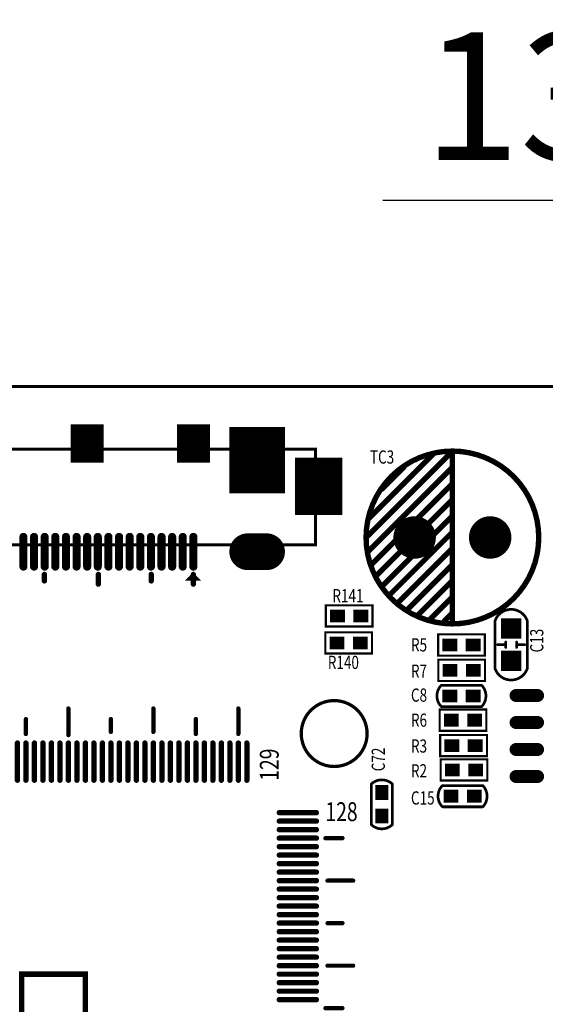
# Model space of a CAD drawing. Extents: x -188 to 360, y -169 to 193.
# Drawn here: x 84 to 109, y 41 to 88 of the extents above; entities that cross this region are included whole.
import ezdxf

# ---------------------------------------------------------------- set-up
doc = ezdxf.new("R2010")
doc.units = 0
doc.header["$MEASUREMENT"] = 0
doc.linetypes.add('TRMIDX_256', pattern=[2, 1, 1])
doc.linetypes.add('TRMIDX_257', pattern=[2, 1, 1])
doc.layers.get('0').update_dxf_attribs({"linetype": 'CONTINUOUS'})
doc.layers.get('Defpoints').update_dxf_attribs({"linetype": 'CONTINUOUS'})
for name, color, linetype in [('08 DIM', 3, 'CONTINUOUS'), ('BOARD_CUTOUT_00', 1, 'CONTINUOUS'), ('BOARD_OUTLINE_00', 1, 'CONTINUOUS'), ('DRIL_NPLTE_THRU_01', 2, 'CONTINUOUS'), ('DRIL_NPLTE_THRU_02', 2, 'CONTINUOUS'), ('DRIL_PLTE_THRU_01', 2, 'CONTINUOUS'), ('DRIL_PLTE_THRU_02', 2, 'CONTINUOUS'), ('DRIL_SYMBOL', 1, 'CONTINUOUS'), ('PADS_BOT', 34, 'CONTINUOUS'), ('PADS_INNER', 56, 'CONTINUOUS'), ('PADS_TOP', 56, 'CONTINUOUS'), ('PADS_XR_121', 16, 'CONTINUOUS'), ('PADS_XR_123', 16, 'CONTINUOUS'), ('PART_NAME_01', 254, 'CONTINUOUS'), ('PART_TOP_2DLINE_00', 183, 'CONTINUOUS'), ('PART_TOP_2DLINE_01', 183, 'CONTINUOUS'), ('PART_TOP_2DLINE_126', 254, 'CONTINUOUS'), ('PART_TOP_COPPER_01', 183, 'CONTINUOUS'), ('PART_TOP_TEXT_126', 254, 'CONTINUOUS')]:
    doc.layers.add(name, color=color, linetype=linetype)
doc.styles.get("Standard").update_dxf_attribs({"font": 'arial.ttf'})
doc.styles.add('W0$0889', font='simplex', dxfattribs={"width": 0.75})
doc.styles.add('W0$127', font='simplex', dxfattribs={"width": 0.75})
doc.dimstyles.new('ISO-25', dxfattribs={"dimtxt": 6, "dimasz": 2.5, "dimexe": 1.25, "dimexo": 0.625, "dimtad": 1, "dimtxsty": 'Standard', "dimcen": 2.5, "dimadec": 0, "dimazin": 0, "dimtfac": 1, "dimtmove": 0, "dimatfit": 3, "dimfxl": 1, "dimarcsym": 0})

# ---------------------------------------------------------------- blocks, each defined once
blk = doc.blocks.new('SMOOTH_0$127')
at = {"const_width": 0.0635}
blk.add_lwpolyline([(-0.03175, 0, 1), (0.03175, 0, 1)], format="xyb", close=True, dxfattribs=at)
blk = doc.blocks.new('PART_BODY_TOP_1')
at = {"layer": 'PART_TOP_2DLINE_00', "const_width": 0.127}
blk.add_lwpolyline([(1.500124, 0.500126), (-0.40005, 0.500126, 0.414213562), (-0.40005, -0.500126), (1.500124, -0.500126, 0.399971464)], format="xyb", close=True, dxfattribs=at)
at = {"layer": 'PART_TOP_2DLINE_00'}
for p in [(-0.40005, 0.500126), (1.500124, 0.500126), (-0.40005, -0.500126), (1.500124, -0.500126)]:
    blk.add_blockref('SMOOTH_0$127', p, dxfattribs=at)
blk = doc.blocks.new('DRIL_HOLE_0')
blk.add_lwpolyline([(0, 0, 1), (0, 0, 1)], format="xyb", close=True)
blk = doc.blocks.new('PAD_0')
blk.add_lwpolyline([(0, 0, 1), (0, 0, 1)], format="xyb", close=True)
blk = doc.blocks.new('PAD_1')
at = {"const_width": 0.599948}
blk.add_lwpolyline([(-0.350012, 0), (0.350012, 0)], dxfattribs=at)
blk = doc.blocks.new('STK_TOP_533')
at = {"layer": 'DRIL_NPLTE_THRU_01'}
blk.add_blockref('DRIL_HOLE_0', (0, 0), dxfattribs=at)
at = {"layer": 'DRIL_NPLTE_THRU_02'}
blk.add_blockref('DRIL_HOLE_0', (0, 0), dxfattribs=at)
at = {"layer": 'PADS_BOT'}
blk.add_blockref('PAD_0', (0, 0), dxfattribs=at)
at = {"layer": 'PADS_INNER'}
blk.add_blockref('PAD_0', (0, 0), dxfattribs=at)
at = {"layer": 'PADS_TOP'}
blk.add_blockref('PAD_1', (0, 0), dxfattribs=at)
at = {"layer": 'PADS_XR_121'}
blk.add_blockref('PAD_1', (0, 0), dxfattribs=at)
blk = doc.blocks.new('SYM_TOP_8')
for name, p in [('PART_BODY_TOP_1', (0, 0)), ('STK_TOP_533', (0, 0)), ('STK_TOP_533', (1.100074, 0))]:
    blk.add_blockref(name, p)
blk = doc.blocks.new('SMOOTH_0$1524')
at = {"const_width": 0.0762}
blk.add_lwpolyline([(-0.0381, 0, 1), (0.0381, 0, 1)], format="xyb", close=True, dxfattribs=at)
blk = doc.blocks.new('SMOOTH_0$249936')
at = {"const_width": 0.124968}
blk.add_lwpolyline([(-0.062484, 0, 1), (0.062484, 0, 1)], format="xyb", close=True, dxfattribs=at)
blk = doc.blocks.new('PART_BODY_TOP_5')
at = {"layer": 'PART_TOP_2DLINE_01', "const_width": 0.1524}
blk.add_lwpolyline([(-18.2499, -4.824984), (18.2499, -4.824984), (18.2499, -0.324866), (-18.2499, -0.324866)], close=True, dxfattribs=at)
at = {"layer": 'PART_TOP_2DLINE_126'}
for points, const_width in [([(-12.4968, 1.0668), (-12.4968, 1.524)], 0.249936), ([(-10.5156, 1.0668), (-10.5156, 1.3716)], 0.249936), ([(-8.0264, 1.0668), (-8.0264, 1.524)], 0.249936), ([(-5.4864, 1.0668), (-5.4864, 1.3716)], 0.249936), ([(-2.9972, 1.0668), (-2.9972, 1.524)], 0.249936), ([(-0.508, 1.0668), (-0.508, 1.3716)], 0.249936), ([(1.9812, 1.0668), (1.9812, 1.524)], 0.249936), ([(4.4704, 1.0668), (4.4704, 1.3716)], 0.249936), ([(7.0104, 1.0668), (7.0104, 1.524)], 0.249936), ([(9.4996, 1.0668), (9.4996, 1.3716)], 0.249936), ([(11.9888, 1.0668), (11.9888, 1.524)], 0.249936), ([(-18.2499, -0.324866), (-18.2499, -1.554734)], 0.1524), ([(-18.2499, -0.324866), (-17.009872, -0.324866)], 0.1524), ([(-13.959078, -0.324866), (-12.853416, -0.324866)], 0.1524), ([(13.969746, -0.324866), (12.864084, -0.324866)], 0.1524), ([(18.2499, -0.324866), (17.054576, -0.324866)], 0.1524), ([(18.2499, -0.324866), (18.2499, -1.537716)], 0.1524), ([(-18.2499, -4.824984), (-18.2499, -4.571238)], 0.1524), ([(18.2499, -4.824984), (18.2499, -4.545584)], 0.1524), ([(-18.2499, -4.824984), (-16.9926, -4.824984)], 0.1524), ([(-14.00175, -4.824984), (-13.410438, -4.824984)], 0.1524), ([(-11.568176, -4.824984), (-8.39724, -4.824984)], 0.1524), ([(-6.610604, -4.824984), (-3.546856, -4.824984)], 0.1524), ([(-1.515872, -4.824984), (1.474978, -4.824984)], 0.1524), ([(3.548888, -4.824984), (6.505448, -4.824984)], 0.1524), ([(8.450834, -4.824984), (11.570208, -4.824984)], 0.1524), ([(13.532612, -4.824984), (13.96111, -4.824984)], 0.1524), ([(18.2499, -4.824984), (17.003268, -4.824984)], 0.1524)]:
    blk.add_lwpolyline(points, dxfattribs=dict(at, const_width=const_width))
at = {"layer": 'PART_TOP_2DLINE_126', "const_width": 0.1524}
blk.add_lwpolyline([(-12.679934, 1.28016), (-12.279884, 1.28016), (-12.480036, 1.080008)], close=True, dxfattribs=at)
at = {"layer": 'PART_TOP_2DLINE_01'}
for p in [(-18.2499, -0.324866), (18.2499, -0.324866), (-18.2499, -4.824984), (18.2499, -4.824984)]:
    blk.add_blockref('SMOOTH_0$1524', p, dxfattribs=at)
at = {"layer": 'PART_TOP_2DLINE_126'}
for name, p in [('SMOOTH_0$249936', (-12.4968, 1.524)), ('SMOOTH_0$249936', (-10.5156, 1.3716)), ('SMOOTH_0$249936', (-8.0264, 1.524)), ('SMOOTH_0$249936', (-5.4864, 1.3716)), ('SMOOTH_0$249936', (-2.9972, 1.524)), ('SMOOTH_0$249936', (-0.508, 1.3716)), ('SMOOTH_0$249936', (1.9812, 1.524)), ('SMOOTH_0$249936', (4.4704, 1.3716)), ('SMOOTH_0$249936', (7.0104, 1.524)), ('SMOOTH_0$249936', (9.4996, 1.3716)), ('SMOOTH_0$249936', (11.9888, 1.524)), ('SMOOTH_0$1524', (-12.679934, 1.28016)), ('SMOOTH_0$249936', (-12.4968, 1.0668)), ('SMOOTH_0$1524', (-12.480036, 1.080008)), ('SMOOTH_0$1524', (-12.279884, 1.28016)), ('SMOOTH_0$249936', (-10.5156, 1.0668)), ('SMOOTH_0$249936', (-8.0264, 1.0668)), ('SMOOTH_0$249936', (-5.4864, 1.0668)), ('SMOOTH_0$249936', (-2.9972, 1.0668)), ('SMOOTH_0$249936', (-0.508, 1.0668)), ('SMOOTH_0$249936', (1.9812, 1.0668)), ('SMOOTH_0$249936', (4.4704, 1.0668)), ('SMOOTH_0$249936', (7.0104, 1.0668)), ('SMOOTH_0$249936', (9.4996, 1.0668)), ('SMOOTH_0$249936', (11.9888, 1.0668)), ('SMOOTH_0$1524', (-18.2499, -0.324866)), ('SMOOTH_0$1524', (-18.2499, -0.324866)), ('SMOOTH_0$1524', (-17.009872, -0.324866)), ('SMOOTH_0$1524', (-13.959078, -0.324866)), ('SMOOTH_0$1524', (-12.853416, -0.324866)), ('SMOOTH_0$1524', (12.864084, -0.324866)), ('SMOOTH_0$1524', (13.969746, -0.324866)), ('SMOOTH_0$1524', (17.054576, -0.324866)), ('SMOOTH_0$1524', (18.2499, -0.324866)), ('SMOOTH_0$1524', (18.2499, -0.324866)), ('SMOOTH_0$1524', (-18.2499, -1.554734)), ('SMOOTH_0$1524', (18.2499, -1.537716)), ('SMOOTH_0$1524', (-18.2499, -4.571238)), ('SMOOTH_0$1524', (18.2499, -4.545584)), ('SMOOTH_0$1524', (-18.2499, -4.824984)), ('SMOOTH_0$1524', (-18.2499, -4.824984)), ('SMOOTH_0$1524', (-16.9926, -4.824984)), ('SMOOTH_0$1524', (-14.00175, -4.824984)), ('SMOOTH_0$1524', (-13.410438, -4.824984)), ('SMOOTH_0$1524', (-11.568176, -4.824984)), ('SMOOTH_0$1524', (-8.39724, -4.824984)), ('SMOOTH_0$1524', (-6.610604, -4.824984)), ('SMOOTH_0$1524', (-3.546856, -4.824984)), ('SMOOTH_0$1524', (-1.515872, -4.824984)), ('SMOOTH_0$1524', (1.474978, -4.824984)), ('SMOOTH_0$1524', (3.548888, -4.824984)), ('SMOOTH_0$1524', (6.505448, -4.824984)), ('SMOOTH_0$1524', (8.450834, -4.824984)), ('SMOOTH_0$1524', (11.570208, -4.824984)), ('SMOOTH_0$1524', (13.532612, -4.824984)), ('SMOOTH_0$1524', (13.96111, -4.824984)), ('SMOOTH_0$1524', (17.003268, -4.824984)), ('SMOOTH_0$1524', (18.2499, -4.824984)), ('SMOOTH_0$1524', (18.2499, -4.824984))]:
    blk.add_blockref(name, p, dxfattribs=at)
blk = doc.blocks.new('PAD_5')
at = {"const_width": 0.1905}
blk.add_lwpolyline([(-0.6985, -0.09525), (0.6985, -0.09525, 1), (0.6985, 0.09525), (-0.6985, 0.09525, 1)], format="xyb", close=True, dxfattribs=at)
blk = doc.blocks.new('PAD_6')
at = {"const_width": 0.127}
blk.add_lwpolyline([(-0.6985, -0.0635), (0.6985, -0.0635, 1), (0.6985, 0.0635), (-0.6985, 0.0635, 1)], format="xyb", close=True, dxfattribs=at)
blk = doc.blocks.new('STK_TOP_582')
at = {"layer": 'DRIL_NPLTE_THRU_01'}
blk.add_blockref('DRIL_HOLE_0', (0, 0), dxfattribs=at)
at = {"layer": 'DRIL_NPLTE_THRU_02'}
blk.add_blockref('DRIL_HOLE_0', (0, 0), dxfattribs=at)
at = {"layer": 'PADS_BOT'}
blk.add_blockref('PAD_0', (0, 0), dxfattribs=at)
at = {"layer": 'PADS_INNER'}
blk.add_blockref('PAD_0', (0, 0), dxfattribs=at)
at = {"layer": 'PADS_TOP', "rotation": 90}
blk.add_blockref('PAD_6', (0, 0), dxfattribs=at)
at = {"layer": 'PADS_XR_121', "rotation": 90}
blk.add_blockref('PAD_5', (0, 0), dxfattribs=at)
at = {"layer": 'PADS_XR_123', "rotation": 90}
blk.add_blockref('PAD_6', (0, 0), dxfattribs=at)
blk = doc.blocks.new('PAD_7')
at = {"const_width": 0.8636}
blk.add_lwpolyline([(-0.4445, -0.4318), (0.4445, -0.4318, 1), (0.4445, 0.4318), (-0.4445, 0.4318, 1)], format="xyb", close=True, dxfattribs=at)
blk = doc.blocks.new('PAD_8')
at = {"const_width": 0.8255}
blk.add_lwpolyline([(-0.4445, -0.41275), (0.4445, -0.41275, 1), (0.4445, 0.41275), (-0.4445, 0.41275, 1)], format="xyb", close=True, dxfattribs=at)
blk = doc.blocks.new('STK_TOP_583')
at = {"layer": 'DRIL_NPLTE_THRU_01'}
blk.add_blockref('DRIL_HOLE_0', (0, 0), dxfattribs=at)
at = {"layer": 'DRIL_NPLTE_THRU_02'}
blk.add_blockref('DRIL_HOLE_0', (0, 0), dxfattribs=at)
at = {"layer": 'PADS_BOT'}
blk.add_blockref('PAD_0', (0, 0), dxfattribs=at)
at = {"layer": 'PADS_INNER'}
blk.add_blockref('PAD_0', (0, 0), dxfattribs=at)
at = {"layer": 'PADS_TOP'}
blk.add_blockref('PAD_8', (0, 0), dxfattribs=at)
at = {"layer": 'PADS_XR_121'}
blk.add_blockref('PAD_7', (0, 0), dxfattribs=at)
at = {"layer": 'PADS_XR_123'}
blk.add_blockref('PAD_8', (0, 0), dxfattribs=at)
blk = doc.blocks.new('PAD_9')
at = {"const_width": 2.6162}
blk.add_lwpolyline([(-1.5621, 0), (1.5621, 0)], dxfattribs=at)
blk = doc.blocks.new('PAD_10')
at = {"const_width": 2.54}
blk.add_lwpolyline([(-1.524, 0), (1.524, 0)], dxfattribs=at)
blk = doc.blocks.new('STK_TOP_233')
at = {"layer": 'DRIL_NPLTE_THRU_01'}
blk.add_blockref('DRIL_HOLE_0', (0, 0), dxfattribs=at)
at = {"layer": 'DRIL_NPLTE_THRU_02'}
blk.add_blockref('DRIL_HOLE_0', (0, 0), dxfattribs=at)
at = {"layer": 'PADS_BOT'}
blk.add_blockref('PAD_0', (0, 0), dxfattribs=at)
at = {"layer": 'PADS_INNER'}
blk.add_blockref('PAD_0', (0, 0), dxfattribs=at)
at = {"layer": 'PADS_TOP', "rotation": 90}
blk.add_blockref('PAD_10', (0, 0), dxfattribs=at)
at = {"layer": 'PADS_XR_121', "rotation": 90}
blk.add_blockref('PAD_9', (0, 0), dxfattribs=at)
at = {"layer": 'PADS_XR_123', "rotation": 90}
blk.add_blockref('PAD_10', (0, 0), dxfattribs=at)
blk = doc.blocks.new('PAD_11')
at = {"const_width": 2.2352}
blk.add_lwpolyline([(-1.3462, 0), (1.3462, 0)], dxfattribs=at)
blk = doc.blocks.new('PAD_12')
at = {"const_width": 2.083}
blk.add_lwpolyline([(-1.27, 0), (1.27, 0)], dxfattribs=at)
blk = doc.blocks.new('STK_TOP_234')
at = {"layer": 'DRIL_NPLTE_THRU_01'}
blk.add_blockref('DRIL_HOLE_0', (0, 0), dxfattribs=at)
at = {"layer": 'DRIL_NPLTE_THRU_02'}
blk.add_blockref('DRIL_HOLE_0', (0, 0), dxfattribs=at)
at = {"layer": 'PADS_BOT'}
blk.add_blockref('PAD_0', (0, 0), dxfattribs=at)
at = {"layer": 'PADS_INNER'}
blk.add_blockref('PAD_0', (0, 0), dxfattribs=at)
at = {"layer": 'PADS_TOP', "rotation": 90}
blk.add_blockref('PAD_12', (0, 0), dxfattribs=at)
at = {"layer": 'PADS_XR_121', "rotation": 90}
blk.add_blockref('PAD_11', (0, 0), dxfattribs=at)
at = {"layer": 'PADS_XR_123', "rotation": 90}
blk.add_blockref('PAD_12', (0, 0), dxfattribs=at)
blk = doc.blocks.new('PAD_13')
at = {"const_width": 1.5494}
blk.add_lwpolyline([(-0.9017, 0), (0.9017, 0)], dxfattribs=at)
blk = doc.blocks.new('PAD_14')
at = {"const_width": 1.397}
blk.add_lwpolyline([(-0.8255, 0), (0.8255, 0)], dxfattribs=at)
blk = doc.blocks.new('STK_TOP_235')
at = {"layer": 'DRIL_NPLTE_THRU_01'}
blk.add_blockref('DRIL_HOLE_0', (0, 0), dxfattribs=at)
at = {"layer": 'DRIL_NPLTE_THRU_02'}
blk.add_blockref('DRIL_HOLE_0', (0, 0), dxfattribs=at)
at = {"layer": 'PADS_BOT'}
blk.add_blockref('PAD_0', (0, 0), dxfattribs=at)
at = {"layer": 'PADS_INNER'}
blk.add_blockref('PAD_0', (0, 0), dxfattribs=at)
at = {"layer": 'PADS_TOP', "rotation": 90}
blk.add_blockref('PAD_14', (0, 0), dxfattribs=at)
at = {"layer": 'PADS_XR_121', "rotation": 90}
blk.add_blockref('PAD_13', (0, 0), dxfattribs=at)
at = {"layer": 'PADS_XR_123', "rotation": 90}
blk.add_blockref('PAD_14', (0, 0), dxfattribs=at)
blk = doc.blocks.new('SYM_TOP_12')
for name, p in [('PART_BODY_TOP_5', (0, 0)), ('STK_TOP_583', (-15.500096, 0)), ('STK_TOP_582', (-12.500102, 0)), ('STK_TOP_582', (-11.999976, 0)), ('STK_TOP_582', (-11.500104, 0)), ('STK_TOP_582', (-10.999978, 0)), ('STK_TOP_582', (-10.500106, 0)), ('STK_TOP_582', (-9.99998, 0)), ('STK_TOP_582', (-9.500108, 0)), ('STK_TOP_582', (-8.999982, 0)), ('STK_TOP_582', (-8.50011, 0)), ('STK_TOP_582', (-7.999984, 0)), ('STK_TOP_582', (-7.500112, 0)), ('STK_TOP_582', (-6.999986, 0)), ('STK_TOP_582', (-6.500114, 0)), ('STK_TOP_582', (-5.999988, 0)), ('STK_TOP_582', (-5.500116, 0)), ('STK_TOP_582', (-4.99999, 0)), ('STK_TOP_582', (-4.500118, 0)), ('STK_TOP_234', (-18.400014, -3.074924)), ('STK_TOP_233', (-15.500096, -4.31292)), ('STK_TOP_235', (-12.500102, -5.099812)), ('STK_TOP_235', (-7.500112, -5.099812))]:
    blk.add_blockref(name, p)
blk = doc.blocks.new('SMOOTH_0$1016')
at = {"const_width": 0.0508}
blk.add_lwpolyline([(-0.0254, 0, 1), (0.0254, 0, 1)], format="xyb", close=True, dxfattribs=at)
blk = doc.blocks.new('PART_BODY_TOP_17')
at = {"layer": 'PART_TOP_2DLINE_00', "const_width": 0.1016}
blk.add_lwpolyline([(1.649984, 0.500126), (-0.54991, 0.500126), (-0.54991, -0.500126), (1.649984, -0.500126)], close=True, dxfattribs=at)
at = {"layer": 'PART_TOP_2DLINE_00'}
for p in [(-0.54991, 0.500126), (1.649984, 0.500126), (-0.54991, -0.500126), (1.649984, -0.500126)]:
    blk.add_blockref('SMOOTH_0$1016', p, dxfattribs=at)
blk = doc.blocks.new('SYM_TOP_24')
for name, p in [('PART_BODY_TOP_17', (0, 0)), ('STK_TOP_533', (0, 0)), ('STK_TOP_533', (1.100074, 0))]:
    blk.add_blockref(name, p)
blk = doc.blocks.new('SMOOTH_0$254')
at = {"const_width": 0.127}
blk.add_lwpolyline([(-0.0635, 0, 1), (0.0635, 0, 1)], format="xyb", close=True, dxfattribs=at)
blk = doc.blocks.new('PART_BODY_TOP_36')
at = {"layer": 'PART_TOP_2DLINE_01', "const_width": 0.254}
blk.add_lwpolyline([(-2.286, 0, 1), (5.842, 0, 1)], format="xyb", close=True, dxfattribs=at)
for points in [[(1.778, 4.064), (1.778, -4.064)], [(1.778, 3.556), (2.159, 3.937)], [(1.778, 2.794), (2.794, 3.81)], [(1.778, 2.032), (3.429, 3.683)], [(1.778, 1.27), (3.937, 3.429)], [(1.778, 0.508), (4.318, 3.048)], [(1.778, -0.254), (4.699, 2.667)], [(3.556, 0.762), (5.08, 2.286)], [(4.064, 0.508), (5.334, 1.778)], [(1.778, -2.54), (5.588, 1.27)], [(1.778, -3.302), (5.715, 0.635)], [(1.778, -1.016), (2.921, 0.127)], [(1.778, -4.064), (5.842, 0)], [(1.778, -1.778), (3.048, -0.508)], [(2.667, -3.937), (5.715, -0.889)], [(4.064, -3.302), (5.08, -2.286)]]:
    blk.add_lwpolyline(points, dxfattribs=at)
at = {"layer": 'PART_TOP_2DLINE_01'}
for p in [(1.778, 4.064), (2.159, 3.937), (2.794, 3.81), (3.429, 3.683), (1.778, 3.556), (3.937, 3.429), (1.778, 2.794), (4.318, 3.048), (4.699, 2.667), (5.08, 2.286), (1.778, 2.032), (5.334, 1.778), (1.778, 1.27), (5.588, 1.27), (1.778, 0.508), (3.556, 0.762), (4.064, 0.508), (5.715, 0.635), (2.921, 0.127), (5.842, 0), (1.778, -0.254), (3.048, -0.508), (1.778, -1.016), (5.715, -0.889), (1.778, -1.778), (5.08, -2.286), (1.778, -2.54), (1.778, -3.302), (4.064, -3.302), (1.778, -4.064), (1.778, -4.064), (2.667, -3.937)]:
    blk.add_blockref('SMOOTH_0$254', p, dxfattribs=at)
blk = doc.blocks.new('DRIL_SYMBOL_0$849884')
at = {"layer": 'DRIL_SYMBOL', "const_width": 0.0508}
for points in [[(-0.254, 0), (0.254, 0)], [(0, -0.254), (0, 0.254)]]:
    blk.add_lwpolyline(points, dxfattribs=at)
blk = doc.blocks.new('DRIL_HOLE_0$849884')
at = {"const_width": 0.425}
blk.add_lwpolyline([(-0.212, 0, 1), (0.212, 0, 1)], format="xyb", close=True, dxfattribs=at)
blk.add_blockref('DRIL_SYMBOL_0$849884', (0, 0))
blk = doc.blocks.new('PAD_37')
at = {"const_width": 1}
blk.add_lwpolyline([(0, -0.5, 1), (0, 0.5, 1)], format="xyb", close=True, dxfattribs=at)
blk = doc.blocks.new('STK_TOP_551')
at = {"layer": 'DRIL_PLTE_THRU_01'}
blk.add_blockref('DRIL_HOLE_0$849884', (0, 0), dxfattribs=at)
at = {"layer": 'DRIL_PLTE_THRU_02'}
blk.add_blockref('DRIL_HOLE_0$849884', (0, 0), dxfattribs=at)
at = {"layer": 'PADS_BOT'}
blk.add_blockref('PAD_37', (0, 0), dxfattribs=at)
at = {"layer": 'PADS_INNER'}
blk.add_blockref('PAD_37', (0, 0), dxfattribs=at)
at = {"layer": 'PADS_TOP'}
blk.add_blockref('PAD_37', (0, 0), dxfattribs=at)
blk = doc.blocks.new('SYM_TOP_43')
for name, p in [('PART_BODY_TOP_36', (0, 0)), ('STK_TOP_551', (0, 0)), ('STK_TOP_551', (3.556, 0))]:
    blk.add_blockref(name, p)
blk = doc.blocks.new('SMOOTH_0$2032')
at = {"const_width": 0.1016}
blk.add_lwpolyline([(-0.0508, 0, 1), (0.0508, 0, 1)], format="xyb", close=True, dxfattribs=at)
blk = doc.blocks.new('PART_BODY_TOP_43')
at = {"layer": 'PART_TOP_2DLINE_00', "const_width": 0.203}
blk.add_lwpolyline([(-2.667, -1.651), (2.667, -1.651), (2.667, 1.651), (-2.667, 1.651), (-2.667, 0.381), (-2.159, 0.381), (-2.159, -0.381), (-2.667, -0.381)], close=True, dxfattribs=at)
at = {"layer": 'PART_TOP_2DLINE_00'}
for p in [(-2.667, 1.651), (2.667, 1.651), (-2.667, 0.381), (-2.159, 0.381), (-2.667, -0.381), (-2.159, -0.381), (-2.667, -1.651), (2.667, -1.651)]:
    blk.add_blockref('SMOOTH_0$2032', p, dxfattribs=at)
blk = doc.blocks.new('PAD_44')
at = {"const_width": 0.3048}
blk.add_lwpolyline([(-0.508, -0.1524), (0.508, -0.1524, 1), (0.508, 0.1524), (-0.508, 0.1524, 1)], format="xyb", close=True, dxfattribs=at)
blk = doc.blocks.new('STK_TOP_54')
at = {"layer": 'DRIL_NPLTE_THRU_01'}
blk.add_blockref('DRIL_HOLE_0', (0, 0), dxfattribs=at)
at = {"layer": 'DRIL_NPLTE_THRU_02'}
blk.add_blockref('DRIL_HOLE_0', (0, 0), dxfattribs=at)
at = {"layer": 'PADS_BOT'}
blk.add_blockref('PAD_0', (0, 0), dxfattribs=at)
at = {"layer": 'PADS_INNER'}
blk.add_blockref('PAD_0', (0, 0), dxfattribs=at)
at = {"layer": 'PADS_TOP', "rotation": 90}
blk.add_blockref('PAD_44', (0, 0), dxfattribs=at)
blk = doc.blocks.new('SYM_TOP_50')
for name, p in [('STK_TOP_54', (-1.905, 3.0226)), ('STK_TOP_54', (-0.635, 3.0226)), ('STK_TOP_54', (0.635, 3.0226)), ('STK_TOP_54', (1.905, 3.0226)), ('PART_BODY_TOP_43', (0, 0)), ('STK_TOP_54', (-1.905, -3.0226)), ('STK_TOP_54', (-0.635, -3.0226)), ('STK_TOP_54', (0.635, -3.0226)), ('STK_TOP_54', (1.905, -3.0226))]:
    blk.add_blockref(name, p)
blk = doc.blocks.new('SMOOTH_0$3')
at = {"const_width": 0.15}
blk.add_lwpolyline([(-0.075, 0, 1), (0.075, 0, 1)], format="xyb", close=True, dxfattribs=at)
blk = doc.blocks.new('PART_BODY_TOP_46')
at = {"layer": 'PART_TOP_2DLINE_01', "const_width": 0.203}
for points in [[(-10.2, 16.4), (-10.2, 17.65)], [(-6.2, 16.4), (-6.2, 17.65)], [(-2.2, 16.4), (-2.2, 17.65)], [(1.8, 16.3), (1.8, 17.65)], [(5.8, 16.4), (5.8, 17.65)], [(9.8, 16.4), (9.8, 17.65)], [(-12.2, 16.4), (-12.2, 17.15)], [(-8.2, 16.4), (-8.2, 17.15)], [(-4.2, 16.4), (-4.2, 17.15)], [(-0.2, 16.4), (-0.2, 17.15)], [(3.8, 16.4), (3.8, 17.15)], [(7.8, 16.4), (7.8, 17.15)], [(11.8, 16.4), (11.8, 17.15)], [(16.4, 11.8), (17.6, 11.8)], [(-16.4, 11), (-17.2, 11)], [(16.4, 9.8), (17, 9.8)], [(-16.4, 9), (-17.7, 9)], [(16.4, 7.8), (17.6, 7.8)], [(-16.5, 7), (-17.2, 7)], [(16.4, 5.8), (17, 5.8)], [(-16.4, 5), (-17.7, 5)], [(16.4, 3.8), (17.5, 3.8)], [(-16.4, 3), (-17.2, 3)], [(16.4, 1.8), (17, 1.8)], [(-16.4, 1), (-17.7, 1)], [(16.4, -0.2), (17.5, -0.2)], [(-16.4, -1), (-17.2, -1)], [(16.3, -2.2), (17, -2.2)], [(16.3, -2.2), (17, -2.2)], [(-16.4, -3), (-17.7, -3)], [(16.25, -4.2), (17.5, -4.2)], [(-16.4, -5), (-17.2, -5)], [(16.4, -6.2), (17, -6.2)], [(-16.4, -7), (-17.7, -7)], [(16.4, -8.2), (17.5, -8.2)], [(-16.4, -9), (-17.2, -9)], [(16.3, -10.2), (17, -10.2)], [(-16.4, -11), (-17.7, -11)], [(16.3, -12.2), (17.5, -12.2)], [(-12.6, -16.3), (-12.6, -17.1)], [(-10.6, -16.3), (-10.6, -17.6)], [(3.4, -16.3), (3.4, -17.1)], [(11.4, -16.3), (11.4, -17.1)], [(-8.6, -16.4), (-8.6, -17.1)], [(-6.6, -16.5), (-6.6, -17.6)], [(-4.6, -16.4), (-4.6, -17.1)], [(-2.6, -16.4), (-2.6, -17.6)], [(-0.6, -16.4), (-0.6, -17.1)], [(1.4, -16.4), (1.4, -17.6)], [(5.4, -16.4), (5.4, -17.6)], [(7.4, -16.4), (7.4, -17.1)], [(9.4, -16.4), (9.4, -17.6)]]:
    blk.add_lwpolyline(points, dxfattribs=at)
blk.add_lwpolyline([(-17.2, 13.5), (-17.2, 11.9), (-16.4, 12.7)], close=True, dxfattribs=at)
at = {"layer": 'PART_TOP_COPPER_01', "linetype": 'TRMIDX_256', "const_width": 0.254}
for points in [[(-5, 5), (-2, 5), (-2, 2), (-5, 2)], [(-1.5, 5), (1.5, 5), (1.5, 2), (-1.5, 2)], [(2, 5), (5, 5), (5, 2), (2, 2)], [(-5, 1.5), (-2, 1.5), (-2, -1.5), (-5, -1.5)], [(-5, -2), (-2, -2), (-2, -5), (-5, -5)], [(-1.5, -2), (1.5, -2), (1.5, -5), (-1.5, -5)], [(2, -2), (5, -2), (5, -5), (2, -5)]]:
    blk.add_lwpolyline(points, close=True, dxfattribs=at)
at = {"layer": 'PART_TOP_COPPER_01', "linetype": 'TRMIDX_257', "const_width": 0.3}
blk.add_lwpolyline([(-1.397, 1.397), (1.397, 1.397), (1.397, -1.397), (-1.397, -1.397)], close=True, dxfattribs=at)
at = {"layer": 'PART_TOP_2DLINE_01'}
for p in [(-10.2, 17.65), (-6.2, 17.65), (-2.2, 17.65), (1.8, 17.65), (5.8, 17.65), (9.8, 17.65), (-12.2, 17.15), (-8.2, 17.15), (-4.2, 17.15), (-0.2, 17.15), (3.8, 17.15), (7.8, 17.15), (11.8, 17.15), (-12.2, 16.4), (-10.2, 16.4), (-8.2, 16.4), (-6.2, 16.4), (-4.2, 16.4), (-2.2, 16.4), (-0.2, 16.4), (1.8, 16.3), (3.8, 16.4), (5.8, 16.4), (7.8, 16.4), (9.8, 16.4), (11.8, 16.4), (-17.2, 13.5), (-16.4, 12.7), (-17.2, 11.9), (16.4, 11.8), (17.6, 11.8), (-17.2, 11), (-16.4, 11), (16.4, 9.8), (17, 9.8), (-17.7, 9), (-16.4, 9), (16.4, 7.8), (17.6, 7.8), (-17.2, 7), (-16.5, 7), (16.4, 5.8), (17, 5.8), (-17.7, 5), (-16.4, 5), (16.4, 3.8), (17.5, 3.8), (-17.2, 3), (-16.4, 3), (16.4, 1.8), (17, 1.8), (-17.7, 1), (-16.4, 1), (16.4, -0.2), (17.5, -0.2), (-17.2, -1), (-16.4, -1), (16.3, -2.2), (16.3, -2.2), (17, -2.2), (17, -2.2), (-17.7, -3), (-16.4, -3), (16.25, -4.2), (17.5, -4.2), (-17.2, -5), (-16.4, -5), (16.4, -6.2), (17, -6.2), (-17.7, -7), (-16.4, -7), (16.4, -8.2), (17.5, -8.2), (-17.2, -9), (-16.4, -9), (16.3, -10.2), (17, -10.2), (-17.7, -11), (-16.4, -11), (16.3, -12.2), (17.5, -12.2), (-12.6, -16.3), (-10.6, -16.3), (3.4, -16.3), (11.4, -16.3), (-8.6, -16.4), (-6.6, -16.5), (-4.6, -16.4), (-2.6, -16.4), (-0.6, -16.4), (1.4, -16.4), (5.4, -16.4), (7.4, -16.4), (9.4, -16.4), (-12.6, -17.1), (-8.6, -17.1), (-4.6, -17.1), (-0.6, -17.1), (3.4, -17.1), (7.4, -17.1), (11.4, -17.1), (-10.6, -17.6), (-6.6, -17.6), (-2.6, -17.6), (1.4, -17.6), (5.4, -17.6), (9.4, -17.6)]:
    blk.add_blockref('SMOOTH_0$2032', p, dxfattribs=at)
at = {"layer": 'PART_TOP_COPPER_01'}
for name, p in [('SMOOTH_0$254', (-5, 5)), ('SMOOTH_0$254', (-2, 5)), ('SMOOTH_0$254', (-1.5, 5)), ('SMOOTH_0$254', (1.5, 5)), ('SMOOTH_0$254', (2, 5)), ('SMOOTH_0$254', (5, 5)), ('SMOOTH_0$254', (-5, 2)), ('SMOOTH_0$254', (-2, 2)), ('SMOOTH_0$254', (-1.5, 2)), ('SMOOTH_0$254', (1.5, 2)), ('SMOOTH_0$254', (2, 2)), ('SMOOTH_0$254', (5, 2)), ('SMOOTH_0$254', (-5, 1.5)), ('SMOOTH_0$254', (-2, 1.5)), ('SMOOTH_0$3', (-1.397, 1.397)), ('SMOOTH_0$3', (1.397, 1.397)), ('SMOOTH_0$254', (-5, -1.5)), ('SMOOTH_0$254', (-2, -1.5)), ('SMOOTH_0$3', (-1.397, -1.397)), ('SMOOTH_0$3', (1.397, -1.397)), ('SMOOTH_0$254', (-5, -2)), ('SMOOTH_0$254', (-2, -2)), ('SMOOTH_0$254', (-1.5, -2)), ('SMOOTH_0$254', (1.5, -2)), ('SMOOTH_0$254', (2, -2)), ('SMOOTH_0$254', (5, -2)), ('SMOOTH_0$254', (-5, -5)), ('SMOOTH_0$254', (-2, -5)), ('SMOOTH_0$254', (-1.5, -5)), ('SMOOTH_0$254', (1.5, -5)), ('SMOOTH_0$254', (2, -5)), ('SMOOTH_0$254', (5, -5))]:
    blk.add_blockref(name, p, dxfattribs=at)
at = {"layer": 'PART_TOP_TEXT_126', "style": 'W0$127', "width": 0.75}
for s, p in [('256', (-13.2, 17.9)), ('193', (13.2, 15.7)), ('1', (-15.5, 13.5)), ('64', (-15.2, -13.3)), ('65', (-14, -14.3)), ('128', (12.2, -16.3))]:
    blk.add_text(s, height=0.889, rotation=270, dxfattribs=at).set_placement(p)
for s, p in [('192', (16.2, 12.2)), ('129', (14.1, -14.1))]:
    blk.add_text(s, height=0.889, dxfattribs=at).set_placement(p)
blk = doc.blocks.new('PAD_48')
at = {"const_width": 0.125}
blk.add_lwpolyline([(-0.875, -0.0625), (0.875, -0.0625, 1), (0.875, 0.0625), (-0.875, 0.0625, 1)], format="xyb", close=True, dxfattribs=at)
blk = doc.blocks.new('STK_TOP_61')
at = {"layer": 'DRIL_NPLTE_THRU_01'}
blk.add_blockref('DRIL_HOLE_0', (0, 0), dxfattribs=at)
at = {"layer": 'DRIL_NPLTE_THRU_02'}
blk.add_blockref('DRIL_HOLE_0', (0, 0), dxfattribs=at)
at = {"layer": 'PADS_BOT'}
blk.add_blockref('PAD_0', (0, 0), dxfattribs=at)
at = {"layer": 'PADS_INNER'}
blk.add_blockref('PAD_0', (0, 0), dxfattribs=at)
at = {"layer": 'PADS_TOP', "rotation": 90}
blk.add_blockref('PAD_48', (0, 0), dxfattribs=at)
blk = doc.blocks.new('STK_TOP_60')
at = {"layer": 'DRIL_NPLTE_THRU_01'}
blk.add_blockref('DRIL_HOLE_0', (0, 0), dxfattribs=at)
at = {"layer": 'DRIL_NPLTE_THRU_02'}
blk.add_blockref('DRIL_HOLE_0', (0, 0), dxfattribs=at)
at = {"layer": 'PADS_BOT'}
blk.add_blockref('PAD_0', (0, 0), dxfattribs=at)
at = {"layer": 'PADS_INNER'}
blk.add_blockref('PAD_0', (0, 0), dxfattribs=at)
at = {"layer": 'PADS_TOP'}
blk.add_blockref('PAD_48', (0, 0), dxfattribs=at)
blk = doc.blocks.new('SYM_TOP_53')
for name, p in [('PART_BODY_TOP_46', (0, 0)), ('STK_TOP_60', (15, -1.8)), ('STK_TOP_60', (15, -2.2)), ('STK_TOP_60', (15, -2.6)), ('STK_TOP_60', (15, -3)), ('STK_TOP_60', (15, -3.4)), ('STK_TOP_60', (15, -3.8)), ('STK_TOP_60', (15, -4.2)), ('STK_TOP_60', (15, -4.6)), ('STK_TOP_60', (15, -5)), ('STK_TOP_60', (15, -5.4)), ('STK_TOP_60', (15, -5.8)), ('STK_TOP_60', (15, -6.2)), ('STK_TOP_60', (15, -6.6)), ('STK_TOP_60', (15, -7)), ('STK_TOP_60', (15, -7.4)), ('STK_TOP_60', (15, -7.8)), ('STK_TOP_60', (15, -8.2)), ('STK_TOP_60', (15, -8.6)), ('STK_TOP_60', (15, -9)), ('STK_TOP_60', (15, -9.4)), ('STK_TOP_60', (15, -9.8)), ('STK_TOP_60', (15, -10.2)), ('STK_TOP_60', (15, -10.6)), ('STK_TOP_60', (15, -11)), ('STK_TOP_60', (15, -11.4)), ('STK_TOP_60', (15, -11.8)), ('STK_TOP_60', (15, -12.2)), ('STK_TOP_60', (15, -12.6)), ('STK_TOP_61', (3.8, -15)), ('STK_TOP_61', (4.2, -15)), ('STK_TOP_61', (4.6, -15)), ('STK_TOP_61', (5, -15)), ('STK_TOP_61', (5.4, -15)), ('STK_TOP_61', (5.8, -15)), ('STK_TOP_61', (6.2, -15)), ('STK_TOP_61', (6.6, -15)), ('STK_TOP_61', (7, -15)), ('STK_TOP_61', (7.4, -15)), ('STK_TOP_61', (7.8, -15)), ('STK_TOP_61', (8.2, -15)), ('STK_TOP_61', (8.6, -15)), ('STK_TOP_61', (9, -15)), ('STK_TOP_61', (9.4, -15)), ('STK_TOP_61', (9.8, -15)), ('STK_TOP_61', (10.2, -15)), ('STK_TOP_61', (10.6, -15)), ('STK_TOP_61', (11, -15)), ('STK_TOP_61', (11.4, -15)), ('STK_TOP_61', (11.8, -15)), ('STK_TOP_61', (12.2, -15)), ('STK_TOP_61', (12.6, -15))]:
    blk.add_blockref(name, p)
blk = doc.blocks.new('PART_BODY_TOP_3')
at = {"layer": 'PART_TOP_2DLINE_01', "const_width": 0.127}
blk.add_lwpolyline([(0.762, 1.1176, 0.7146106), (-0.762, 1.1176), (-0.762, -1.1176, 0.7146106), (0.762, -1.1176)], format="xyb", close=True, dxfattribs=at)
for points in [[(-0.254, 0), (-0.635, 0)], [(-0.254, 0.127), (-0.254, -0.127)], [(0.254, 0.127), (0.254, -0.127)], [(0.254, 0), (0.635, 0)]]:
    blk.add_lwpolyline(points, dxfattribs=at)
at = {"layer": 'PART_TOP_2DLINE_01'}
for p in [(-0.762, 1.1176), (0.762, 1.1176), (-0.635, 0), (-0.254, 0.127), (-0.254, 0), (0.254, 0.127), (0.254, 0), (0.635, 0), (-0.254, -0.127), (0.254, -0.127), (-0.762, -1.1176), (0.762, -1.1176)]:
    blk.add_blockref('SMOOTH_0$127', p, dxfattribs=at)
blk = doc.blocks.new('PAD_3')
at = {"const_width": 0.9652}
blk.add_lwpolyline([(-0.4826, 0), (0.4826, 0)], dxfattribs=at)
blk = doc.blocks.new('STK_TOP_36')
at = {"layer": 'DRIL_PLTE_THRU_01'}
blk.add_blockref('DRIL_HOLE_0', (0, 0), dxfattribs=at)
at = {"layer": 'DRIL_PLTE_THRU_02'}
blk.add_blockref('DRIL_HOLE_0', (0, 0), dxfattribs=at)
at = {"layer": 'PADS_BOT'}
blk.add_blockref('PAD_0', (0, 0), dxfattribs=at)
at = {"layer": 'PADS_INNER'}
blk.add_blockref('PAD_0', (0, 0), dxfattribs=at)
at = {"layer": 'PADS_TOP'}
blk.add_blockref('PAD_3', (0, 0), dxfattribs=at)
blk = doc.blocks.new('SYM_TOP_10')
for name, p in [('PART_BODY_TOP_3', (0, 0)), ('STK_TOP_36', (0, 0.762)), ('STK_TOP_36', (0, -0.762))]:
    blk.add_blockref(name, p)
blk = doc.blocks.new('*D685')
at = {"layer": '08 DIM', "color": 0, "linetype": 'Continuous', "lineweight": -2}
for p, q in [((54.595, 70.486), (184.709, 70.486)), ((183.459, 67.986), (183.459, 2.505)), ((51.127, 0.005), (184.709, 0.005))]:
    blk.add_line(p, q, dxfattribs=at)
at = {"layer": '08 DIM', "color": 0, "linetype": 'Continuous'}
for points in [[(183.876, 67.986), (183.043, 67.986), (183.459, 70.486)], [(183.043, 2.505), (183.876, 2.505), (183.459, 0.005)]]:
    blk.add_solid(points, dxfattribs=at)
at = {"layer": 'Defpoints', "color": 0, "linetype": 'Continuous'}
for p in [(53.97, 70.486), (50.502, 0.005), (183.459, 0.005)]:
    blk.add_point(p, dxfattribs=at)
at = {"layer": '08 DIM', "color": 0, "linetype": 'Continuous', "insert": (179.334, 35.245), "char_height": 6, "attachment_point": 5, "rotation": 90}
blk.add_mtext('70,48', dxfattribs=at)
blk = doc.blocks.new('*D686')
at = {"layer": '08 DIM', "color": 0, "linetype": 'Continuous', "lineweight": -2}
for p, q in [((0.005, 42.623), (0.005, 104.755)), ((142.062, 42.623), (142.062, 104.755)), ((2.505, 103.505), (139.562, 103.505))]:
    blk.add_line(p, q, dxfattribs=at)
at = {"layer": '08 DIM', "color": 0, "linetype": 'Continuous'}
for points in [[(2.505, 103.922), (2.505, 103.089), (0.005, 103.505)], [(139.562, 103.089), (139.562, 103.922), (142.062, 103.505)]]:
    blk.add_solid(points, dxfattribs=at)
at = {"layer": 'Defpoints', "color": 0, "linetype": 'Continuous'}
for p in [(142.062, 103.505), (0.005, 41.998), (142.062, 41.998)]:
    blk.add_point(p, dxfattribs=at)
at = {"layer": '08 DIM', "color": 0, "linetype": 'Continuous', "insert": (71.033, 107.63), "char_height": 6, "attachment_point": 5}
blk.add_mtext('142,06', dxfattribs=at)
blk = doc.blocks.new('*D700')
at = {"layer": '08 DIM', "color": 0, "linetype": 'Continuous', "lineweight": -2}
for p, q in [((79.955, 68.161), (79.955, 91.454)), ((142.062, 65.139), (142.062, 91.454)), ((82.455, 90.204), (139.562, 90.204))]:
    blk.add_line(p, q, dxfattribs=at)
at = {"layer": '08 DIM', "color": 0, "linetype": 'Continuous'}
for points in [[(82.455, 90.621), (82.455, 89.788), (79.955, 90.204)], [(139.562, 89.788), (139.562, 90.621), (142.062, 90.204)]]:
    blk.add_solid(points, dxfattribs=at)
at = {"layer": 'Defpoints', "color": 0, "linetype": 'Continuous'}
for p in [(142.062, 90.204), (79.955, 67.536), (142.062, 64.514)]:
    blk.add_point(p, dxfattribs=at)
at = {"layer": '08 DIM', "color": 0, "linetype": 'Continuous', "insert": (111.008, 94.329), "char_height": 6, "attachment_point": 5}
blk.add_mtext('62,11', dxfattribs=at)
blk = doc.blocks.new('*D701')
at = {"layer": '08 DIM', "color": 0, "linetype": 'Continuous', "lineweight": -2}
for p, q in [((128.107, 70.177), (128.107, 80.495)), ((142.062, 67.097), (142.062, 80.495)), ((128.107, 79.245), (101.357, 79.245)), ((130.607, 79.245), (139.562, 79.245))]:
    blk.add_line(p, q, dxfattribs=at)
at = {"layer": '08 DIM', "color": 0, "linetype": 'Continuous'}
for points in [[(130.607, 79.662), (130.607, 78.829), (128.107, 79.245)], [(139.562, 78.829), (139.562, 79.662), (142.062, 79.245)]]:
    blk.add_solid(points, dxfattribs=at)
at = {"layer": 'Defpoints', "color": 0, "linetype": 'Continuous'}
for p in [(142.062, 79.245), (128.107, 69.552), (142.062, 66.472)]:
    blk.add_point(p, dxfattribs=at)
at = {"layer": '08 DIM', "color": 0, "linetype": 'Continuous', "insert": (113.482, 83.37), "char_height": 6, "attachment_point": 5}
blk.add_mtext('13,95', dxfattribs=at)

msp = doc.modelspace()

# ---------------------------------------------------------------- linework, layer by layer
at = {"layer": 'BOARD_CUTOUT_00', "linetype": 'Continuous', "const_width": 0.152}
msp.add_lwpolyline([(100.612, 54.157, 1), (97.512, 54.157, 1)], format="xyb", close=True, dxfattribs=at)
at = {"layer": 'BOARD_OUTLINE_00', "linetype": 'Continuous', "const_width": 0.152}
msp.add_lwpolyline([(0.005, 1.275, 0.414214), (1.275, 0.005), (140.792, 0.005, 0.414214), (142.062, 1.275), (142.062, 69.216, 0.414214), (140.792, 70.486), (1.275, 70.486, 0.414214), (0.005, 69.216)], format="xyb", close=True, dxfattribs=at)

# ---------------------------------------------------------------- block references
for name, p, rotation in [('SYM_TOP_12', (79.935, 62.711), 180), ('SYM_TOP_43', (106.405, 63.382), 180), ('SYM_TOP_10', (107.393, 58.337), 180), ('SYM_TOP_24', (105.606, 58.321), 180), ('SYM_TOP_50', (111.152, 54.041), 90), ('SYM_TOP_53', (82.351, 37.835), 90), ('SYM_TOP_24', (105.676, 54.786), 180), ('SYM_TOP_8', (101.305, 50.278), 90)]:
    msp.add_blockref(name, p, dxfattribs=dict(rotation=rotation))
for name, p in [('SYM_TOP_24', (99.218, 59.693)), ('SYM_TOP_24', (99.194, 58.421)), ('SYM_TOP_24', (104.515, 57.131)), ('SYM_TOP_8', (104.505, 55.928)), ('SYM_TOP_24', (104.603, 53.589)), ('SYM_TOP_24', (104.624, 52.446)), ('SYM_TOP_8', (104.558, 51.209))]:
    msp.add_blockref(name, p)

# ---------------------------------------------------------------- texts
at = {"layer": 'PART_NAME_01', "style": 'W0$0889', "width": 0.75}
for s, p in [('TC3', (100.746, 66.857)), ('R141', (98.977, 60.331)), ('R5', (102.676, 58.019)), ('R140', (98.762, 57.193)), ('R7', (102.676, 56.782)), ('C8', (102.676, 55.655)), ('R6', (102.676, 54.477)), ('R3', (102.676, 53.259)), ('R2', (102.676, 52.092)), ('C15', (102.676, 50.815))]:
    msp.add_text(s, height=0.6223, dxfattribs=at).set_placement(p)
for s, p in [('C13', (108.908, 57.973)), ('C72', (101.449, 52.381))]:
    msp.add_text(s, height=0.6223, rotation=90, dxfattribs=at).set_placement(p)

# ---------------------------------------------------------------- dimensions: what is measured, and where the dimension line sits
at = {"layer": '08 DIM', "linetype": 'Continuous'}
for base, p1, p2, picture, middle in [((142.062, 103.505), (0.005, 41.998), (142.062, 41.998), '*D686', (71.033, 107.63)), ((142.062, 90.204), (79.955, 67.536), (142.062, 64.514), '*D700', (111.008, 94.329))]:
    dim = msp.add_linear_dim(base=base, p1=p1, p2=p2, dimstyle='ISO-25', dxfattribs=at)
    dim.commit()
    dim.dimension.update_dxf_attribs({"geometry": picture, "text_midpoint": middle})
dim = msp.add_linear_dim(base=(142.0616, 79.2452), p1=(128.1067, 69.5519), p2=(142.0616, 66.4723), dimstyle='ISO-25', dxfattribs=at)
dim.commit()
dim.dimension.update_dxf_attribs({"geometry": '*D701', "text_midpoint": (113.4817, 79.2452), "dimtype": 160})
dim = msp.add_linear_dim(base=(183.459, 0.005), p1=(53.97, 70.486), p2=(50.502, 0.005), angle=90, dimstyle='ISO-25', dxfattribs=at)
dim.commit()
dim.dimension.update_dxf_attribs({"geometry": '*D685', "text_midpoint": (179.334, 35.245)})

doc.saveas('drawing.dxf')
